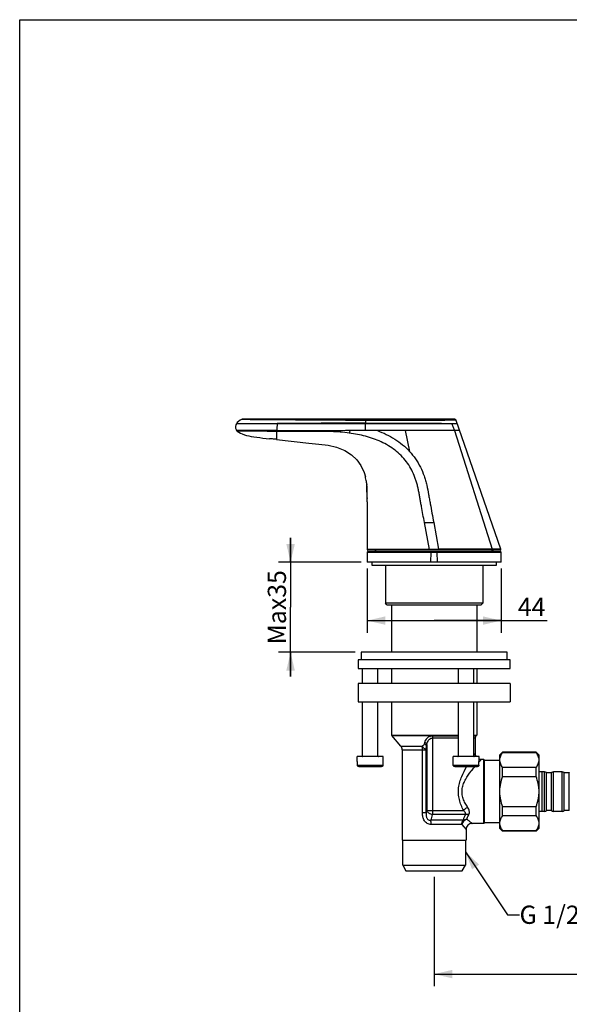
# Model space of a CAD drawing. Units: millimetres. Extents: x 0 to 420, y 0 to 297.
# Drawn here: x 0 to 90, y 135 to 297 of the extents above; entities that cross this region are included whole.
import ezdxf

# ---------------------------------------------------------------- set-up
doc = ezdxf.new("R2010")
doc.units = ezdxf.units.MM
doc.header["$LTSCALE"] = 23.1
doc.layers.get('0').update_dxf_attribs({"linetype": 'CONTINUOUS'})
for name, color, linetype in [('DEF_LAYER_ASSEM_MEMBER', 7, 'CONTINUOUS'), ('DEF_LAYER_AXIS', 7, 'CONTINUOUS'), ('DEF_LAYER_DIM', 7, 'CONTINUOUS'), ('DEF_LAYER_NOTE', 7, 'CONTINUOUS'), ('DEF_LAYER_ROUND_FEAT', 7, 'CONTINUOUS')]:
    doc.layers.add(name, color=color, linetype=linetype)
doc.styles.get("Standard").update_dxf_attribs({"font": 'txt', "width": 0.8})
doc.dimstyles.new('DIMSTYLE_1', dxfattribs={"dimtxt": 3, "dimasz": 3, "dimexe": 2, "dimexo": 1, "dimgap": 0.75, "dimtad": 1, "dimdec": 0, "dimlfac": 2, "dimdsep": 46, "dimtxsty": 'Standard', "dimblk": '_FILLED', "dimblk1": '_FILLED', "dimblk2": '_FILLED', "dimcen": 0.09, "dimadec": 0, "dimazin": 0, "dimtp": 0.001, "dimtm": 0.001, "dimtfac": 1, "dimtdec": 0, "dimtofl": 0, "dimtmove": 0, "dimatfit": 3, "dimldrblk": '_FILLED', "dimfxl": 0, "dimtolj": 1, "dimarcsym": 0})
doc.dimstyles.new('DIMSTYLE_3', dxfattribs={"dimtxt": 3, "dimasz": 3, "dimexe": 2, "dimexo": 1, "dimgap": 0.75, "dimtad": 1, "dimdec": 3, "dimlfac": 2, "dimdsep": 46, "dimtxsty": 'Standard', "dimblk": '_FILLED', "dimblk1": '_FILLED', "dimblk2": '_FILLED', "dimcen": 0.09, "dimadec": 0, "dimazin": 0, "dimtp": 0.001, "dimtm": 0.001, "dimtfac": 1, "dimtdec": 3, "dimtofl": 0, "dimtmove": 0, "dimatfit": 3, "dimldrblk": '_FILLED', "dimfxl": 0, "dimtolj": 1, "dimarcsym": 0})
doc.dimstyles.get("Standard").update_dxf_attribs({"dimtxt": 3, "dimasz": 3, "dimexe": 2, "dimexo": 1, "dimtad": 1, "dimdec": 3, "dimdsep": 46, "dimtxsty": 'Standard', "dimblk": '_FILLED', "dimblk1": '_FILLED', "dimblk2": '_FILLED', "dimcen": 0.09, "dimadec": 0, "dimazin": 0, "dimtol": 1, "dimtp": 0.001, "dimtm": 0.001, "dimtfac": 1, "dimtdec": 3, "dimtofl": 0, "dimtmove": 0, "dimatfit": 3, "dimldrblk": '_FILLED', "dimfxl": 0, "dimtolj": 1, "dimarcsym": 0})

# ---------------------------------------------------------------- blocks, each defined once
blk = doc.blocks.new('_FILLED')
at = {"color": 0, "linetype": 'ByBlock'}
blk.add_solid([(0, 0), (-1, 0.233), (-1, -0.233)], dxfattribs=at)
blk = doc.blocks.new('*D1')
at = {"layer": 'DEF_LAYER_DIM', "color": 2, "linetype": 'Continuous'}
for p, q in [((57.1, 206.81), (57.1, 196.22)), ((79.1, 206.81), (79.1, 196.22)), ((57.1, 198.22), (68.1, 198.22)), ((79.1, 198.22), (68.1, 198.22)), ((68.1, 198.22), (86.65, 198.22))]:
    blk.add_line(p, q, dxfattribs=at)
at = {"layer": 'DEF_LAYER_DIM', "color": 2, "linetype": 'Continuous', "xscale": 3, "yscale": 3, "zscale": 3, "rotation": 180}
blk.add_blockref('_FILLED', (57.1, 198.22), dxfattribs=at)
at = {"layer": 'DEF_LAYER_DIM', "color": 2, "linetype": 'Continuous', "xscale": 3, "yscale": 3, "zscale": 3}
blk.add_blockref('_FILLED', (79.1, 198.22), dxfattribs=at)
at = {"layer": 'DEF_LAYER_DIM', "color": 2, "linetype": 'Continuous', "insert": (81.85, 201.97), "char_height": 3, "width": 4.8, "attachment_point": 1, "line_spacing_factor": 0.9}
blk.add_mtext('44', dxfattribs=at)
blk = doc.blocks.new('*D7')
at = {"layer": 'DEF_LAYER_DIM', "color": 2, "linetype": 'Continuous'}
for p, q in [((44.51, 207.81), (44.51, 211.81)), ((44.51, 211.81), (44.51, 200.41)), ((43.76, 207.81), (42.51, 207.81)), ((56.1, 207.81), (43.76, 207.81)), ((44.51, 189.01), (44.51, 200.41)), ((43.76, 193.01), (42.51, 193.01)), ((55.1, 193.01), (43.76, 193.01)), ((44.51, 193.01), (44.51, 189.01))]:
    blk.add_line(p, q, dxfattribs=at)
at = {"layer": 'DEF_LAYER_DIM', "color": 2, "linetype": 'Continuous', "xscale": 3, "yscale": 3, "zscale": 3}
for p, rotation in [((44.51, 207.81), 270), ((44.51, 193.01), 90)]:
    blk.add_blockref('_FILLED', p, dxfattribs=dict(at, rotation=rotation))
at = {"layer": 'DEF_LAYER_DIM', "color": 2, "linetype": 'Continuous', "insert": (40.76, 200.41), "char_height": 3, "width": 12, "attachment_point": 2, "rotation": 90, "line_spacing_factor": 0.9}
blk.add_mtext('Max35', dxfattribs=at)
blk = doc.blocks.new('*D14')
at = {"layer": 'DEF_LAYER_DIM', "color": 2, "linetype": 'Continuous'}
for p, q in [((68.1, 156.11), (68.1, 138.11)), ((168.1, 156.11), (168.1, 138.11)), ((68.1, 140.11), (118.1, 140.11)), ((168.1, 140.11), (118.1, 140.11))]:
    blk.add_line(p, q, dxfattribs=at)
at = {"layer": 'DEF_LAYER_DIM', "color": 2, "linetype": 'Continuous', "xscale": 3, "yscale": 3, "zscale": 3, "rotation": 180}
blk.add_blockref('_FILLED', (68.1, 140.11), dxfattribs=at)
at = {"layer": 'DEF_LAYER_DIM', "color": 2, "linetype": 'Continuous', "xscale": 3, "yscale": 3, "zscale": 3}
blk.add_blockref('_FILLED', (168.1, 140.11), dxfattribs=at)
at = {"layer": 'DEF_LAYER_DIM', "color": 2, "linetype": 'Continuous', "insert": (118.24, 143.86), "char_height": 3, "width": 7.2, "attachment_point": 2, "line_spacing_factor": 0.9}
blk.add_mtext('200', dxfattribs=at)

msp = doc.modelspace()

# ---------------------------------------------------------------- linework, layer by layer
at = {"color": 7, "linetype": 'Continuous'}
for p, q in [((0, 0), (0, 297)), ((0, 297), (420, 297)), ((58.59646, 209.81189), (58.34646, 209.56189)), ((77.59646, 209.81189), (77.84646, 209.56189)), ((60.09646, 207.31189), (60.09646, 201.06189)), ((76.09646, 207.31189), (76.09646, 201.06189)), ((60.34646, 200.81189), (60.09646, 201.06189)), ((76.09646, 201.06189), (60.09646, 201.06189)), ((60.34646, 200.81189), (75.84645, 200.81189)), ((61.09646, 200.81189), (61.09646, 193.01189)), ((75.09646, 200.81189), (75.09646, 193.01189)), ((75.84646, 200.81189), (76.09646, 201.06189)), ((56.09646, 193.01189), (56.09646, 191.76189)), ((80.09646, 193.01189), (56.09646, 193.01189)), ((80.09646, 191.76189), (80.09646, 193.01189)), ((55.59646, 191.76189), (55.59646, 190.36189)), ((80.59646, 191.76189), (55.59646, 191.76189)), ((80.59646, 190.36189), (80.59646, 191.76189)), ((55.59646, 190.36189), (80.59646, 190.36189)), ((56.34646, 187.86189), (56.34646, 190.36189)), ((58.84646, 187.86189), (58.84646, 190.36189)), ((61.09646, 190.36189), (61.09646, 187.86189)), ((72.09646, 187.86189), (72.09646, 190.36189)), ((74.59646, 187.86189), (74.59646, 190.36189)), ((75.09646, 190.36189), (75.09646, 187.86189)), ((55.59646, 187.86189), (55.59646, 184.86189)), ((80.59646, 187.86189), (55.59646, 187.86189)), ((80.59646, 187.86189), (80.59646, 184.86189)), ((55.59646, 184.86189), (80.59645, 184.86189)), ((56.34646, 175.96189), (56.34646, 184.86189)), ((58.84646, 175.96189), (58.84646, 184.86189)), ((61.09646, 184.86189), (61.09646, 179.41189)), ((72.09646, 175.96189), (72.09646, 184.86189)), ((74.59646, 175.96189), (74.59646, 184.86189)), ((75.09646, 184.86189), (75.09646, 179.41189)), ((61.09646, 179.41189), (72.09646, 179.41189)), ((62.61272, 177.59903), (61.16393, 179.32684)), ((74.59646, 179.41189), (75.09646, 179.41189)), ((74.84646, 178.92727), (74.84646, 176.36189)), ((75.02899, 179.32684), (74.96332, 179.24854)), ((75.09646, 179.41189), (75.02899, 179.32684)), ((62.84646, 176.95651), (62.84646, 162.11189)), ((78.84646, 176.11189), (79.34646, 176.61189)), ((79.34646, 176.55796), (79.34646, 176.61189)), ((84.84646, 176.61189), (79.34646, 176.61189)), ((79.34646, 176.55796), (84.84646, 176.55796)), ((84.84646, 176.55796), (84.84646, 176.61189)), ((84.84646, 176.61189), (85.34646, 176.11189)), ((55.47146, 175.06189), (55.47146, 175.86189)), ((59.72145, 175.86189), (55.47146, 175.86189)), ((55.47146, 175.06189), (55.49274, 175.06189)), ((55.49274, 174.46189), (55.49274, 175.06189)), ((59.70017, 174.46189), (59.70017, 175.06189)), ((59.70017, 175.06189), (59.72145, 175.06189)), ((59.72146, 175.06189), (59.72146, 175.86189)), ((71.22146, 175.06189), (71.22146, 175.86189)), ((75.47145, 175.86189), (71.22146, 175.86189)), ((71.22146, 175.06189), (71.24274, 175.06189)), ((71.24274, 174.46189), (71.24274, 175.06189)), ((75.45017, 174.46189), (75.45017, 175.06189)), ((75.45017, 175.06189), (75.47145, 175.06189)), ((75.47146, 175.06189), (75.47146, 175.86189)), ((76.24646, 175.36189), (75.84646, 175.36189)), ((76.24646, 164.86189), (76.24646, 175.36189)), ((76.34646, 175.26189), (76.24646, 175.36189)), ((76.34646, 164.96189), (76.34646, 175.26189)), ((76.34646, 175.26189), (78.84646, 175.26189)), ((78.84646, 176.11189), (78.84646, 164.11189)), ((85.34646, 164.11189), (85.34646, 176.11189)), ((55.74561, 174.21189), (59.4473, 174.21189)), ((71.49561, 174.21189), (75.1973, 174.21189)), ((79.34646, 172.61189), (79.34646, 174.05858)), ((84.84646, 174.05858), (79.34646, 174.05858)), ((84.84646, 172.61189), (84.84646, 174.05858)), ((86.21318, 173.36189), (85.34646, 173.36189)), ((85.84646, 166.86189), (85.84646, 173.36189)), ((86.53857, 173.24152), (86.57314, 173.21189)), ((86.57314, 167.01189), (86.57314, 173.21189)), ((87.37314, 173.21189), (86.57314, 173.21189)), ((87.40771, 173.24152), (87.37314, 173.21189)), ((87.37314, 167.01189), (87.37314, 173.21189)), ((89.11318, 173.36189), (87.7331, 173.36189)), ((89.43857, 173.24152), (89.47314, 173.21189)), ((89.47314, 167.01189), (89.47314, 173.21189)), ((90.27314, 173.21189), (89.47314, 173.21189)), ((90.30771, 173.24152), (90.27314, 173.21189)), ((90.27314, 167.01189), (90.27314, 173.21189)), ((79.34646, 172.61189), (84.84646, 172.61189)), ((79.34646, 166.1661), (79.34646, 167.61189)), ((84.84646, 167.61189), (79.34646, 167.61189)), ((84.84646, 166.1661), (84.84646, 167.61189)), ((86.21318, 166.86189), (85.34646, 166.86189)), ((86.57314, 167.01189), (86.53857, 166.98226)), ((87.37314, 167.01189), (86.57314, 167.01189)), ((87.40771, 166.98226), (87.37314, 167.01189)), ((89.11318, 166.86189), (87.7331, 166.86189)), ((89.47314, 167.01189), (89.43857, 166.98226)), ((90.27314, 167.01189), (89.47314, 167.01189)), ((90.30771, 166.98226), (90.27314, 167.01189)), ((79.34646, 166.1661), (84.84646, 166.1661)), ((73.34646, 163.86189), (73.34646, 162.11189)), ((76.24646, 164.86189), (74.34646, 164.86189)), ((76.34646, 164.96189), (76.24646, 164.86189)), ((78.84646, 164.96189), (76.34646, 164.96189)), ((78.84646, 164.11189), (79.34646, 163.61189)), ((79.34646, 163.61189), (79.34646, 163.66568)), ((84.84646, 163.66568), (79.34646, 163.66568)), ((84.84646, 163.61189), (79.34646, 163.61189)), ((84.84646, 163.61189), (85.34646, 164.11189)), ((84.84646, 163.61189), (84.84646, 163.66568)), ((62.84646, 162.11189), (73.34646, 162.11189)), ((62.94646, 158.02122), (62.94646, 162.11189)), ((73.24646, 162.11189), (73.24646, 158.02122)), ((62.94646, 158.02122), (63.47146, 157.11189)), ((62.94646, 158.02122), (73.24646, 158.02122)), ((63.47146, 157.11189), (72.72146, 157.11189)), ((72.72146, 157.11189), (73.24646, 158.02122))]:
    msp.add_line(p, q, dxfattribs=at)
at = {"color": 9, "linetype": 'Continuous'}
for p, q in [((61.16393, 179.32684), (72.09646, 179.32684)), ((66.53402, 178.18187), (66.4769, 177.92581)), ((72.09646, 179.24853), (67.84115, 179.24853)), ((67.8455, 178.92727), (67.8455, 167.02611)), ((67.8455, 178.92727), (72.09646, 178.92727)), ((74.59646, 179.32684), (75.02899, 179.32684)), ((74.96332, 179.24854), (74.59646, 179.24853)), ((74.59646, 178.92727), (74.84646, 178.92727)), ((62.61272, 177.59903), (66.11098, 177.59903)), ((62.84646, 176.95651), (66.79947, 176.95651)), ((66.19561, 166.59473), (66.19561, 176.95651)), ((66.79947, 166.59473), (66.79947, 176.95651)), ((66.91675, 177.86061), (66.91675, 167.02611)), ((56.34646, 175.96189), (58.84646, 175.96189)), ((72.09646, 175.96189), (74.59646, 175.96189)), ((55.49274, 174.46189), (59.70017, 174.46189)), ((71.24274, 174.46189), (75.45017, 174.46189)), ((86.21318, 166.86189), (86.21318, 173.36189)), ((86.53857, 166.98226), (86.53857, 173.24152)), ((87.40771, 166.98226), (87.40771, 173.24152)), ((87.7331, 166.86189), (87.7331, 173.36189)), ((89.11318, 166.86189), (89.11318, 173.36189)), ((89.43857, 166.98226), (89.43857, 173.24152)), ((90.30771, 166.98226), (90.30771, 173.24152)), ((66.91675, 167.02611), (72.90827, 167.02611)), ((66.79947, 166.59473), (66.19561, 166.59473)), ((72.89813, 165.40478), (67.56501, 165.40479)), ((73.23572, 166.319), (67.8564, 166.319)), ((72.64439, 164.69768), (67.59309, 164.69768)), ((72.64439, 164.69768), (73.34646, 163.86189))]:
    msp.add_line(p, q, dxfattribs=at)
at = {"color": 7, "linetype": 'Continuous'}
for centre, radius, start, end in [((62.69646, 180.61189), 2, 216.8698976, 219.9802849), ((75.34646, 178.92727), 0.5, 140.0198603, 180), ((73.49646, 180.61189), 2, 320.0197151, 323.1301024), ((61.84646, 176.95651), 1, 0, 39.9802849), ((56.24646, 175.96189), 0.1, 270, 360), ((58.94646, 175.96189), 0.1, 180, 270), ((71.99646, 175.96189), 0.1, 270, 360), ((74.69646, 175.96189), 0.1, 180, 270), ((75.84289, 176.36139), 0.99648, 179.9710709, 210.1299592), ((86.21318, 172.86189), 0.5, 49.3987054, 90), ((87.7331, 172.86189), 0.5, 90, 130.6012946), ((89.11318, 172.86189), 0.5, 49.3987054, 90), ((86.21318, 167.36189), 0.5, 270, 310.6012946), ((87.7331, 167.36189), 0.5, 229.3987054, 270), ((89.11318, 167.36189), 0.5, 270, 310.6012946), ((74.34646, 163.86189), 1, 89.9999206, 180.0000164)]:
    msp.add_arc(centre, radius, start, end, dxfattribs=at)
at = {"color": 9, "linetype": 'Continuous'}
for centre, radius, start, end in [((-23.11807, 200.45868), 92.82748, 345.75257, 345.9102467), ((101.44194, 150.74597), 35.51151, 136.8783432, 137.0170771), ((90.0643, 164.55824), 19.21368, 149.8097638, 149.9667845), ((-144.72721, 224.33781), 219.2665, 344.7312728, 344.8480853), ((21.16879, 180.69613), 48.85115, 341.7587314, 342.8841411)]:
    msp.add_arc(centre, radius, start, end, dxfattribs=at)
for points, knots in [([(67.84115, 179.24853), (67.75137, 179.24982), (67.57497, 179.23088), (67.25477, 179.1381), (66.92243, 178.92744), (66.65787, 178.57686), (66.56234, 178.31367), (66.53402, 178.18187)], [0, 0, 0, 0, 0.147708386, 0.289321811, 0.546328953, 0.778245166, 1, 1, 1, 1]), ([(66.91675, 177.86061), (66.89663, 177.93603), (66.78329, 178.08129), (66.62429, 178.15674), (66.53402, 178.18187)], [0, 0, 0, 0, 0.454430528, 1, 1, 1, 1]), ([(66.91675, 177.86061), (66.93815, 177.9885), (67.00231, 178.23901), (67.18019, 178.58235), (67.41647, 178.80756), (67.65216, 178.90924), (67.78108, 178.92726), (67.8455, 178.92726)], [0, 0, 0, 0, 0.253837712, 0.502485874, 0.748985007, 0.873890784, 1, 1, 1, 1]), ([(67.84115, 179.24854), (67.84192, 179.22412), (67.8446, 179.11705), (67.8455, 179.00994), (67.8455, 178.92727)], [0, 0, 0, 0, 0.22811948, 1, 1, 1, 1]), ([(66.47691, 177.92581), (66.46818, 177.88675), (66.43298, 177.81088), (66.34314, 177.72228), (66.23298, 177.65317), (66.15242, 177.61627), (66.11098, 177.59903)], [0, 0, 0, 0, 0.236141155, 0.478135598, 0.735167967, 1, 1, 1, 1]), ([(66.19561, 176.95651), (66.19588, 177.07069), (66.18269, 177.28751), (66.14017, 177.50089), (66.11098, 177.59903)], [0, 0, 0, 0, 0.527237865, 1, 1, 1, 1]), ([(66.76151, 176.95651), (66.74174, 176.96839), (66.69839, 176.99897), (66.59675, 177.07841), (66.48206, 177.17547), (66.36641, 177.29401), (66.24742, 177.42527), (66.16489, 177.52988), (66.11098, 177.59903)], [0, 0, 0, 0, 0.07532922, 0.172973161, 0.421481631, 0.565140064, 0.71361058, 1, 1, 1, 1]), ([(66.85422, 177.61292), (66.8446, 177.64791), (66.7989, 177.73828), (66.66902, 177.85347), (66.5448, 177.90715), (66.4769, 177.92581)], [0, 0, 0, 0, 0.214132597, 0.584446908, 1, 1, 1, 1]), ([(66.79947, 176.95651), (66.80049, 177.07504), (66.80443, 177.2479), (66.82518, 177.46695), (66.84259, 177.56712), (66.85422, 177.61292)], [0, 0, 0, 0, 0.538921168, 0.785189599, 1, 1, 1, 1]), ([(74.60224, 176.0107), (74.63662, 176.06052), (74.68518, 176.13024), (74.74574, 176.2168), (74.78056, 176.2671), (74.8086, 176.30818), (74.8252, 176.33461), (74.83745, 176.35191), (74.83983, 176.35694), (74.84646, 176.36349), (74.84646, 176.36189)], [0, 0, 0, 0, 0.424149418, 0.59567845, 0.739384489, 0.854645313, 0.93920492, 0.968644929, 0.988806392, 1, 1, 1, 1]), ([(75.52195, 175.01986), (75.56764, 175.06864), (75.64763, 175.15312), (75.7481, 175.26018), (75.8117, 175.32414), (75.8386, 175.35485), (75.84626, 175.36173)], [0, 0, 0, 0, 0.425498092, 0.740788318, 0.934410342, 1, 1, 1, 1]), ([(72.90827, 167.02611), (72.77549, 167.30389), (72.5184, 167.87681), (72.22676, 168.78771), (72.06865, 169.75437), (72.09553, 170.74051), (72.29581, 171.6942), (72.71379, 172.85591), (73.13474, 173.66342), (73.43034, 174.17472)], [0, 0, 0, 0, 0.122436335, 0.249408719, 0.379307856, 0.510019601, 0.639277908, 0.765140675, 1, 1, 1, 1]), ([(73.62105, 167.51978), (73.47234, 167.74316), (73.18963, 168.20845), (72.85104, 168.9601), (72.69292, 169.64119), (72.67133, 170.19903), (72.723, 170.75457), (72.91154, 171.42542), (73.38332, 172.39135), (73.84465, 173.04306), (74.16466, 173.45333)], [0, 0, 0, 0, 0.123550489, 0.250210012, 0.378132795, 0.442371902, 0.506535716, 0.634334649, 0.760451665, 1, 1, 1, 1]), ([(74.16466, 173.45333), (74.21814, 173.52191), (74.42399, 173.78128), (74.63743, 174.03457), (74.79756, 174.21889)], [0, 0, 0, 0, 0.262631501, 1, 1, 1, 1]), ([(67.85639, 166.319), (67.74812, 166.33561), (67.58569, 166.38004), (67.38451, 166.47618), (67.20235, 166.59357), (67.02401, 166.76791), (66.93748, 166.94233), (66.91675, 167.02611)], [0, 0, 0, 0, 0.265817071, 0.403931885, 0.539976298, 0.790550528, 1, 1, 1, 1]), ([(67.8455, 167.02611), (67.84502, 166.9611), (67.84596, 166.83353), (67.8479, 166.64832), (67.85133, 166.47762), (67.85539, 166.36952), (67.85639, 166.31901)], [0, 0, 0, 0, 0.275770721, 0.541128279, 0.785686905, 1, 1, 1, 1]), ([(72.90827, 167.02611), (72.96326, 166.96959), (73.06134, 166.85514), (73.17363, 166.67277), (73.24009, 166.49427), (73.24668, 166.37286), (73.23572, 166.319)], [0, 0, 0, 0, 0.294207808, 0.56021171, 0.794917416, 1, 1, 1, 1]), ([(72.90828, 167.02611), (73.00051, 167.13085), (73.22566, 167.31978), (73.4819, 167.46102), (73.62114, 167.51983)], [0, 0, 0, 0, 0.480080835, 1, 1, 1, 1]), ([(73.79851, 166.33189), (73.84749, 166.4146), (73.90382, 166.60967), (73.89179, 166.9169), (73.79366, 167.22849), (73.68199, 167.42227), (73.62114, 167.51983)], [0, 0, 0, 0, 0.229287528, 0.46870884, 0.725712297, 1, 1, 1, 1]), ([(67.59309, 164.69768), (67.48291, 164.69817), (67.26209, 164.72315), (66.95401, 164.84868), (66.69162, 165.05114), (66.4882, 165.31254), (66.34461, 165.61161), (66.22233, 166.03834), (66.19753, 166.37297), (66.19561, 166.59473)], [0, 0, 0, 0, 0.125201693, 0.249462813, 0.373284217, 0.497444742, 0.622370377, 0.748004782, 1, 1, 1, 1]), ([(66.79946, 166.59473), (66.78744, 166.45821), (66.78109, 166.25017), (66.81598, 165.9739), (66.87512, 165.769), (66.98346, 165.58236), (67.1514, 165.44534), (67.35687, 165.38709), (67.49691, 165.3936), (67.56498, 165.40479)], [0, 0, 0, 0, 0.24573446, 0.371044312, 0.498123052, 0.625847863, 0.752113022, 0.876315846, 1, 1, 1, 1]), ([(67.59309, 164.69768), (67.59309, 164.8262), (67.58881, 165.06215), (67.57524, 165.29786), (67.56498, 165.4048)], [0, 0, 0, 0, 0.544683826, 1, 1, 1, 1]), ([(73.51067, 165.56396), (73.3011, 165.51166), (72.9205, 165.27933), (72.69439, 164.89801), (72.64439, 164.69768)], [0, 0, 0, 0, 0.511272374, 1, 1, 1, 1]), ([(72.6444, 164.69768), (72.6444, 164.82712), (72.68726, 165.08347), (72.81631, 165.31034), (72.89812, 165.40479)], [0, 0, 0, 0, 0.508827323, 1, 1, 1, 1]), ([(72.89812, 165.40479), (72.9865, 165.46117), (73.18659, 165.54616), (73.40221, 165.56814), (73.51069, 165.56395)], [0, 0, 0, 0, 0.491272931, 1, 1, 1, 1]), ([(72.89813, 165.40478), (72.91602, 165.47422), (72.95333, 165.61938), (73.02687, 165.84235), (73.1208, 166.07821), (73.19338, 166.23849), (73.23572, 166.319)], [0, 0, 0, 0, 0.220277441, 0.460235439, 0.72057685, 1, 1, 1, 1]), ([(73.79851, 166.33189), (73.74858, 166.34313), (73.56252, 166.374), (73.36643, 166.36219), (73.23572, 166.319)], [0, 0, 0, 0, 0.271035996, 1, 1, 1, 1]), ([(73.51067, 165.56394), (73.52132, 165.6219), (73.58263, 165.88927), (73.69395, 166.14389), (73.79852, 166.33189)], [0, 0, 0, 0, 0.215015696, 1, 1, 1, 1]), ([(73.51068, 165.56394), (73.56941, 165.51359), (73.6825, 165.41803), (73.8444, 165.28346), (73.98738, 165.16398), (74.10842, 165.06196), (74.19499, 164.98885), (74.25164, 164.94116), (74.28514, 164.91327), (74.30988, 164.89266), (74.33219, 164.87511), (74.33767, 164.8696), (74.34785, 164.86189), (74.34646, 164.86189)], [0, 0, 0, 0, 0.212616491, 0.40687574, 0.578629075, 0.72462985, 0.842159834, 0.889530946, 0.928958181, 0.960167885, 0.982740879, 0.996170084, 1, 1, 1, 1])]:
    msp.add_open_spline(points, degree=3, knots=knots, dxfattribs=at)
at = {"color": 7, "linetype": 'Continuous'}
for points, knots in [([(79.34646, 176.55796), (79.27177, 176.46084), (79.1351, 176.26452), (78.97355, 175.95348), (78.8707, 175.63389), (78.84651, 175.4155), (78.84651, 175.30827)], [0, 0, 0, 0, 0.268417755, 0.522844416, 0.765079786, 1, 1, 1, 1]), ([(85.3464, 175.30827), (85.3464, 175.4155), (85.32221, 175.63389), (85.21936, 175.95348), (85.05782, 176.26452), (84.92115, 176.46084), (84.84646, 176.55796)], [0, 0, 0, 0, 0.234920496, 0.477156012, 0.731582521, 1, 1, 1, 1]), ([(75.84646, 175.36179), (75.81562, 175.36179), (75.68687, 175.36784), (75.55913, 175.39879), (75.46845, 175.43598)], [0, 0, 0, 0, 0.239306866, 1, 1, 1, 1]), ([(78.84651, 175.30827), (78.84651, 175.20104), (78.8707, 174.98265), (78.97355, 174.66306), (79.1351, 174.35202), (79.27177, 174.1557), (79.34646, 174.05858)], [0, 0, 0, 0, 0.234920498, 0.477155988, 0.731582477, 1, 1, 1, 1]), ([(84.84646, 174.05858), (84.92115, 174.1557), (85.05782, 174.35202), (85.21936, 174.66306), (85.32221, 174.98265), (85.3464, 175.20104), (85.3464, 175.30827)], [0, 0, 0, 0, 0.2684178, 0.522844438, 0.765079785, 1, 1, 1, 1]), ([(55.74561, 174.21189), (55.7129, 174.21189), (55.64678, 174.22469), (55.56274, 174.27992), (55.50604, 174.36305), (55.49274, 174.42919), (55.49274, 174.46189)], [0, 0, 0, 0, 0.250038068, 0.500057199, 0.750050245, 1, 1, 1, 1]), ([(59.70017, 174.46189), (59.70017, 174.42919), (59.68688, 174.36305), (59.63018, 174.27993), (59.54614, 174.22469), (59.48001, 174.21189), (59.4473, 174.21189)], [0, 0, 0, 0, 0.249953287, 0.499938459, 0.749952114, 1, 1, 1, 1]), ([(71.49561, 174.21189), (71.4629, 174.21189), (71.39678, 174.22469), (71.31274, 174.27992), (71.25604, 174.36305), (71.24274, 174.42919), (71.24274, 174.46189)], [0, 0, 0, 0, 0.250038068, 0.500057199, 0.750050245, 1, 1, 1, 1]), ([(75.45017, 174.46189), (75.45017, 174.42919), (75.43688, 174.36305), (75.38018, 174.27993), (75.29614, 174.22469), (75.23001, 174.21189), (75.1973, 174.21189)], [0, 0, 0, 0, 0.249953287, 0.499938459, 0.749952114, 1, 1, 1, 1]), ([(79.34646, 172.61189), (79.19322, 172.21347), (79.00357, 171.5977), (78.86947, 170.75307), (78.84646, 170.32549), (78.84646, 170.11189)], [0, 0, 0, 0, 0.499804692, 0.749906135, 1, 1, 1, 1]), ([(85.34646, 170.11189), (85.34646, 170.32549), (85.32344, 170.75307), (85.18934, 171.5977), (84.99969, 172.21347), (84.84646, 172.61189)], [0, 0, 0, 0, 0.250094185, 0.500195739, 1, 1, 1, 1]), ([(78.84646, 170.11189), (78.84646, 169.89829), (78.86947, 169.47072), (79.00357, 168.62609), (79.19322, 168.01031), (79.34646, 167.61189)], [0, 0, 0, 0, 0.250094191, 0.500195736, 1, 1, 1, 1]), ([(84.84646, 167.61189), (84.99969, 168.01031), (85.18934, 168.62609), (85.32344, 169.47072), (85.34646, 169.89829), (85.34646, 170.11189)], [0, 0, 0, 0, 0.499804694, 0.749906129, 1, 1, 1, 1]), ([(79.34646, 166.1661), (79.27301, 166.07064), (79.1384, 165.87771), (78.97835, 165.57237), (78.87444, 165.25884), (78.84807, 165.04432), (78.84646, 164.93887)], [0, 0, 0, 0, 0.26823211, 0.52272098, 0.765127178, 1, 1, 1, 1]), ([(85.34646, 164.93887), (85.34484, 165.04433), (85.31847, 165.25884), (85.21457, 165.57237), (85.05452, 165.87771), (84.9199, 166.07064), (84.84646, 166.1661)], [0, 0, 0, 0, 0.234873095, 0.477279392, 0.731768138, 1, 1, 1, 1]), ([(78.84646, 164.89291), (78.84807, 164.78746), (78.87444, 164.57294), (78.97835, 164.25942), (79.1384, 163.95408), (79.27301, 163.76114), (79.34646, 163.66568)], [0, 0, 0, 0, 0.2348731, 0.477279395, 0.731768142, 1, 1, 1, 1]), ([(84.84646, 163.66568), (84.9199, 163.76114), (85.05452, 163.95408), (85.21457, 164.25942), (85.31847, 164.57294), (85.34484, 164.78746), (85.34646, 164.89291)], [0, 0, 0, 0, 0.268232105, 0.522720977, 0.765127173, 1, 1, 1, 1])]:
    msp.add_open_spline(points, degree=3, knots=knots, dxfattribs=at)
at = {"layer": 'DEF_LAYER_ASSEM_MEMBER', "color": 9, "linetype": 'Continuous'}
for p, q in [((42.30371, 230.55591), (35.60754, 230.55591)), ((36.63115, 231.27268), (36.42337, 231.27467)), ((56.79519, 230.55591), (42.30371, 230.55591)), ((71.00882, 230.55591), (56.79519, 230.55591)), ((56.79565, 231.12622), (56.79565, 230.65521)), ((71.92791, 230.55591), (71.00882, 230.55591)), ((42.18974, 229.32399), (42.18974, 228.02455)), ((63.33514, 229.45511), (64.05771, 226.03463)), ((71.45441, 229.48122), (77.60783, 209.94845)), ((42.18974, 227.99158), (42.18974, 228.02438)), ((66.50009, 214.36766), (68.02355, 214.36764)), ((67.312, 209.9348), (66.50009, 214.36764)), ((68.0236, 214.36762), (68.83563, 209.93506)), ((57.68119, 209.9155), (57.09645, 209.91189)), ((68.83563, 209.93506), (67.312, 209.9348))]:
    msp.add_line(p, q, dxfattribs=at)
at = {"layer": 'DEF_LAYER_ASSEM_MEMBER', "color": 7, "linetype": 'Continuous'}
for p, q in [((35.66496, 230.64616), (35.60803, 230.55588)), ((71.49106, 231.30591), (36.54409, 231.30591)), ((79.05062, 209.94454), (71.72681, 231.13756)), ((42.18935, 227.99162), (41.05454, 228.1167)), ((42.18976, 227.99161), (47.49999, 227.40627)), ((78.95616, 209.81189), (57.19646, 209.81189)), ((57.84646, 207.81189), (57.84646, 207.31189)), ((57.84646, 207.31189), (78.34646, 207.31189)), ((78.34646, 207.31189), (78.34646, 207.81189))]:
    msp.add_line(p, q, dxfattribs=at)
for points in [[(35.60803, 230.55588), (35.52732, 230.39279), (35.45571, 230.12598), (35.46089, 229.86657), (35.54446, 229.61812), (35.64583, 229.46011)], [(36.42339, 231.27467), (36.21425, 231.14725), (35.96509, 230.96487), (35.75768, 230.76602), (35.665, 230.64621)], [(36.54439, 231.30591), (36.48218, 231.29805), (36.42357, 231.27478)], [(71.72681, 231.13756), (71.72013, 231.1548), (71.66571, 231.23426), (71.58522, 231.28728), (71.49052, 231.30591)], [(35.64583, 229.46011), (35.66792, 229.43326), (35.73285, 229.36806)], [(35.73275, 229.36814), (35.75857, 229.34603), (36.00291, 229.17318), (36.27505, 229.02532), (36.55515, 228.90168), (36.91685, 228.77309), (37.27147, 228.67217), (37.65195, 228.58269), (38.05921, 228.50102), (38.48868, 228.42751), (38.94663, 228.35944), (39.43555, 228.29564), (39.96018, 228.2344), (40.52544, 228.17335), (41.05223, 228.11699)], [(47.49999, 227.40627), (49.1372, 227.22573), (50.70308, 227.03824), (52.06998, 226.72558), (53.41151, 226.18747), (54.51102, 225.48741), (55.38188, 224.65713), (56.06376, 223.69514), (56.58143, 222.57278), (56.79865, 221.86189)], [(57.10034, 217.7619), (57.09648, 216.83813), (57.09655, 215.22163), (57.09655, 213.48674), (57.09648, 211.68036), (57.09646, 209.91189)]]:
    msp.add_lwpolyline(points, dxfattribs=at)
at = {"layer": 'DEF_LAYER_ASSEM_MEMBER', "color": 9, "linetype": 'Continuous'}
for centre, radius, start, end in [((35.87035, 230.95394), 6.44567, 356.4596019, 357.114602), ((56.65021, -3766.84597), 3997.50118, 89.99791568, 90.20556814), ((85.79463, 230.47018), 28.99957, 179.6344255, 179.8306125), ((71.47091, 218.05217), 11.42907, 90.0826657, 90.2729248)]:
    msp.add_arc(centre, radius, start, end, dxfattribs=at)
at = {"layer": 'DEF_LAYER_ASSEM_MEMBER', "color": 7, "linetype": 'Continuous'}
for centre, radius, start, end in [((66.99646, 219.76189), 10, 175.3305954, 188.4121139), ((57.19645, 209.91189), 0.1, 179.9997409, 270), ((78.95615, 209.91189), 0.1, 270, 19.0639196)]:
    msp.add_arc(centre, radius, start, end, dxfattribs=at)
at = {"layer": 'DEF_LAYER_ASSEM_MEMBER', "color": 9, "linetype": 'Continuous'}
for points, knots in [([(35.66496, 230.64616), (35.66532, 230.64683), (35.66969, 230.64519), (35.67669, 230.6471), (35.69236, 230.64599), (35.71523, 230.64667), (35.74866, 230.64641), (35.79377, 230.64652), (35.85307, 230.64649), (35.92888, 230.64658), (36.02471, 230.64699), (36.20627, 230.64712), (36.50779, 230.6409), (36.9478, 230.63002), (37.46908, 230.624), (38.03776, 230.62219), (38.63042, 230.62228), (39.23491, 230.62294), (40.05055, 230.62413), (41.07541, 230.62594), (41.89657, 230.62812), (42.30784, 230.62948)], [0, 0, 0, 0, 0.000343577, 0.00149941, 0.003669698, 0.007086027, 0.012000553, 0.018687698, 0.027490135, 0.038767215, 0.052930878, 0.070761165, 0.120762058, 0.189113525, 0.26953213, 0.356177136, 0.4459293, 0.53717562, 0.629165945, 0.814266961, 1, 1, 1, 1]), ([(56.79567, 231.12622), (56.35843, 231.12747), (55.48399, 231.13185), (53.73545, 231.13865), (51.55044, 231.1472), (48.9294, 231.16484), (46.31045, 231.18528), (44.13012, 231.20461), (42.38857, 231.21884), (41.08511, 231.22588), (39.78706, 231.23423), (38.51737, 231.24514), (37.46656, 231.24662), (36.84592, 231.27045), (36.63115, 231.27268)], [0, 0, 0, 0, 0.065048679, 0.130094333, 0.260133302, 0.390118638, 0.520038396, 0.649769034, 0.714501375, 0.779140671, 0.84368845, 0.907616522, 0.968046887, 1, 1, 1, 1]), ([(42.30371, 230.55591), (42.2922, 230.36883), (42.26598, 230.08719), (42.24423, 229.71596), (42.24255, 229.53133), (42.24627, 229.44234)], [0, 0, 0, 0, 0.504055279, 0.760460986, 1, 1, 1, 1]), ([(56.79566, 229.45297), (56.79606, 229.53616), (56.79626, 229.90381), (56.79433, 230.27145), (56.79519, 230.55591)], [0, 0, 0, 0, 0.226269705, 1, 1, 1, 1]), ([(71.72681, 231.13756), (71.67474, 231.13781), (71.52199, 231.14257), (71.16171, 231.14771), (70.50858, 231.14803), (69.56896, 231.13369), (68.44616, 231.12534), (67.27849, 231.1211), (65.72098, 231.11851), (63.77774, 231.11759), (61.44854, 231.11691), (59.12147, 231.12019), (57.57072, 231.12397), (56.79565, 231.12622)], [0, 0, 0, 0, 0.010461063, 0.030702901, 0.072392771, 0.141681459, 0.219510309, 0.297989347, 0.376290865, 0.532445473, 0.688424275, 0.844272448, 1, 1, 1, 1]), ([(56.79565, 230.65521), (58.01056, 230.65658), (59.83298, 230.65837), (62.26296, 230.65856), (64.08532, 230.65772), (65.90597, 230.65665), (67.41939, 230.65496), (68.61934, 230.65148), (69.48672, 230.64681), (70.27276, 230.6385), (70.76499, 230.63226), (70.98403, 230.63139)], [0, 0, 0, 0, 0.256879346, 0.385330267, 0.513793649, 0.642198937, 0.770286265, 0.833789793, 0.895917394, 0.953684688, 1, 1, 1, 1]), ([(56.79566, 231.12622), (56.7959, 231.14973), (56.79646, 231.18388), (56.79771, 231.22707), (56.7987, 231.25424), (56.80005, 231.27535), (56.80099, 231.29203), (56.80278, 231.29957), (56.80316, 231.30591), (56.80431, 231.30591)], [0, 0, 0, 0, 0.391347268, 0.568058319, 0.720397737, 0.840966385, 0.92791102, 0.980834692, 1, 1, 1, 1]), ([(70.98403, 230.63138), (71.15556, 230.6307), (71.37851, 230.63098), (71.63678, 230.63523), (71.74685, 230.63677), (71.81962, 230.63847), (71.86627, 230.63844), (71.88966, 230.64021), (71.89891, 230.63955)], [0, 0, 0, 0, 0.562433313, 0.731005429, 0.84693144, 0.9234172, 0.969589901, 1, 1, 1, 1]), ([(70.98403, 230.63138), (70.98593, 230.62532), (70.99393, 230.60008), (71.0023, 230.57496), (71.00882, 230.55591)], [0, 0, 0, 0, 0.239736158, 1, 1, 1, 1]), ([(71.00882, 230.55591), (71.03875, 230.46833), (71.10794, 230.2851), (71.21774, 230.00923), (71.32471, 229.739), (71.3899, 229.56318), (71.41647, 229.48111)], [0, 0, 0, 0, 0.241518261, 0.510938045, 0.774877022, 1, 1, 1, 1]), ([(42.24628, 229.44233), (41.83331, 229.44274), (41.00911, 229.44406), (39.77851, 229.44628), (38.76271, 229.44876), (37.96857, 229.45176), (37.40713, 229.45558), (36.89915, 229.4578), (36.47295, 229.45916), (36.14874, 229.45755), (35.94428, 229.45734), (35.8284, 229.45779), (35.76984, 229.45812), (35.72581, 229.4586), (35.69376, 229.45891), (35.67171, 229.45969), (35.65732, 229.45937), (35.64991, 229.46055), (35.64644, 229.45972), (35.64583, 229.46011)], [0, 0, 0, 0, 0.18769543, 0.374612208, 0.559324121, 0.649388961, 0.73555841, 0.814512355, 0.8802754, 0.929268775, 0.9618706, 0.973203248, 0.981938877, 0.988484658, 0.993226907, 0.996485717, 0.998557778, 0.999672301, 1, 1, 1, 1]), ([(42.18975, 229.324), (41.78479, 229.32543), (40.97657, 229.32969), (39.9682, 229.33475), (39.16659, 229.33989), (38.57411, 229.34436), (37.99616, 229.3511), (37.44641, 229.35856), (36.94992, 229.36586), (36.53467, 229.36728), (36.22029, 229.36402), (36.02259, 229.36321), (35.91071, 229.36364), (35.85391, 229.36428), (35.81137, 229.36503), (35.77962, 229.3662), (35.75904, 229.36649), (35.74286, 229.36812), (35.73866, 229.36696), (35.73234, 229.36857), (35.73285, 229.36806)], [0, 0, 0, 0, 0.188145971, 0.37550227, 0.468493472, 0.560584739, 0.650775989, 0.73702645, 0.81602051, 0.881469985, 0.929941429, 0.962097875, 0.973304597, 0.981944335, 0.988446492, 0.993174809, 0.996457297, 0.998546397, 0.999665793, 1, 1, 1, 1]), ([(54.15376, 229.04749), (53.65967, 229.11474), (52.66693, 229.22004), (51.42085, 229.28892), (50.42233, 229.30775), (49.67303, 229.30876), (48.92378, 229.30832), (47.92506, 229.31015), (46.6771, 229.31187), (44.68215, 229.31631), (43.18645, 229.32048), (42.18975, 229.324)], [0, 0, 0, 0, 0.124921388, 0.249952068, 0.312517893, 0.375097736, 0.437664104, 0.500221475, 0.625296703, 0.750303221, 1, 1, 1, 1]), ([(54.27799, 229.4454), (52.27179, 229.43832), (48.26121, 229.43766), (44.25064, 229.44037), (42.24627, 229.44234)], [0, 0, 0, 0, 0.50022958, 1, 1, 1, 1]), ([(54.27795, 229.44535), (54.2485, 229.3773), (54.19685, 229.24792), (54.16166, 229.11211), (54.15376, 229.04749)], [0, 0, 0, 0, 0.532463817, 1, 1, 1, 1]), ([(66.50009, 214.36765), (66.42131, 214.79785), (66.26372, 215.65834), (66.06671, 216.73398), (65.90888, 217.59456), (65.7908, 218.24007), (65.67148, 218.88538), (65.55765, 219.53168), (65.42811, 220.17538), (65.26341, 220.81138), (65.06733, 221.43882), (64.75866, 222.25989), (64.28199, 223.2518), (63.55928, 224.36013), (62.69137, 225.36418), (61.69282, 226.24589), (60.58304, 227.00124), (58.98555, 227.83993), (56.83593, 228.58578), (55.05225, 228.92519), (54.15376, 229.04749)], [0, 0, 0, 0, 0.061642286, 0.12329838, 0.154126269, 0.184957895, 0.215788855, 0.246619507, 0.277453824, 0.308303294, 0.339171345, 0.370060629, 0.431881935, 0.49385238, 0.556005375, 0.618358537, 0.681068849, 0.744756607, 0.872195325, 1, 1, 1, 1]), ([(58.77803, 229.45442), (58.28227, 229.45438), (57.62148, 229.45421), (56.9607, 229.45327), (56.79566, 229.45298)], [0, 0, 0, 0, 0.750245624, 1, 1, 1, 1]), ([(58.77813, 229.45444), (59.76578, 229.09244), (61.21088, 228.40487), (62.92727, 227.16196), (63.70009, 226.42655), (64.05771, 226.03463)], [0, 0, 0, 0, 0.497455852, 0.749090315, 1, 1, 1, 1]), ([(71.41647, 229.48111), (70.84082, 229.47831), (69.56653, 229.46194), (67.58295, 229.4579), (65.46482, 229.45584), (64.04539, 229.45533), (63.33514, 229.45512)], [0, 0, 0, 0, 0.213698203, 0.473076136, 0.736342504, 1, 1, 1, 1]), ([(72.3023, 229.47225), (72.29376, 229.47311), (72.27215, 229.47229), (72.22922, 229.47378), (72.16237, 229.47454), (72.0614, 229.47643), (71.82175, 229.47995), (71.61453, 229.48146), (71.45443, 229.48122)], [0, 0, 0, 0, 0.030359812, 0.076225645, 0.15206076, 0.266847663, 0.433554018, 1, 1, 1, 1]), ([(42.18975, 228.02441), (42.0379, 228.04115), (41.75991, 228.06847), (41.43879, 228.09349), (41.23777, 228.10631), (41.14341, 228.11222), (41.08507, 228.11487), (41.05886, 228.1169), (41.05223, 228.11699)], [0, 0, 0, 0, 0.401524101, 0.734098482, 0.846482687, 0.930958984, 0.982570315, 1, 1, 1, 1]), ([(64.05771, 226.03463), (64.4117, 225.64669), (65.06511, 224.82134), (65.86278, 223.46321), (66.37282, 222.25678), (66.69122, 221.26324), (66.95524, 220.25529), (67.1305, 219.22852), (67.3203, 218.20564), (67.50759, 217.18213), (67.74239, 215.90288), (67.92981, 214.87939), (68.02356, 214.36762)], [0, 0, 0, 0, 0.125863259, 0.25131139, 0.376406177, 0.438866139, 0.501267354, 0.625946645, 0.688287286, 0.750629279, 0.875307601, 1, 1, 1, 1]), ([(67.312, 209.9348), (65.46541, 209.93473), (63.16699, 209.93484), (60.44808, 209.93074), (59.08439, 209.92817), (58.17254, 209.92021), (57.68119, 209.9155)], [0, 0, 0, 0, 0.57521197, 0.715952381, 0.846938313, 1, 1, 1, 1]), ([(67.31259, 209.81189), (67.31174, 209.81189), (67.31344, 209.81724), (67.31163, 209.82267), (67.31244, 209.8355), (67.31197, 209.85074), (67.31203, 209.86964), (67.31192, 209.89792), (67.31194, 209.91992), (67.31197, 209.93481)], [0, 0, 0, 0, 0.020668167, 0.081210116, 0.178934954, 0.308518238, 0.463637388, 0.636601425, 1, 1, 1, 1]), ([(68.83505, 209.81189), (68.8359, 209.81189), (68.83414, 209.81726), (68.83598, 209.82269), (68.83512, 209.83557), (68.8356, 209.85084), (68.83553, 209.86979), (68.83564, 209.89811), (68.83562, 209.92015), (68.8356, 209.93506)], [0, 0, 0, 0, 0.020674782, 0.081260539, 0.17905049, 0.308700653, 0.463866469, 0.636832244, 1, 1, 1, 1]), ([(77.60783, 209.94845), (76.95754, 209.94754), (75.55719, 209.93928), (73.39583, 209.93732), (71.12205, 209.93567), (69.59835, 209.93524), (68.83563, 209.93506)], [0, 0, 0, 0, 0.2223921, 0.478910626, 0.739158669, 1, 1, 1, 1]), ([(77.53767, 209.81189), (77.55003, 209.81189), (77.57673, 209.82142), (77.60347, 209.8558), (77.61545, 209.9008), (77.61237, 209.93311), (77.60783, 209.94845)], [0, 0, 0, 0, 0.213233905, 0.454593064, 0.724142843, 1, 1, 1, 1]), ([(79.05066, 209.94456), (79.04872, 209.94381), (79.04349, 209.94507), (79.03409, 209.94439), (79.01141, 209.94499), (78.96565, 209.94473), (78.8818, 209.94538), (78.74461, 209.94584), (78.51766, 209.94695), (78.13006, 209.94854), (77.81099, 209.94877), (77.60783, 209.94845)], [0, 0, 0, 0, 0.004327441, 0.010401049, 0.019822239, 0.051292623, 0.10570753, 0.194072469, 0.336590607, 0.57757795, 1, 1, 1, 1])]:
    msp.add_open_spline(points, degree=3, knots=knots, dxfattribs=at)
for points in [[(56.79566, 229.45297), (55.95642, 229.45151), (55.11719, 229.44835), (54.27796, 229.44539)], [(63.33514, 229.45512), (61.81614, 229.45466), (60.29713, 229.45454), (58.77812, 229.45441)]]:
    msp.add_open_spline(points, degree=3, dxfattribs=at)
at = {"layer": 'DEF_LAYER_ASSEM_MEMBER', "color": 7, "linetype": 'Continuous'}
for points, knots in [([(57.089, 219.81189), (57.07779, 220.07267), (57.04892, 220.55575), (56.95514, 221.18486), (56.86381, 221.60572), (56.81233, 221.80727), (56.79868, 221.86177)], [0, 0, 0, 0, 0.377474117, 0.699181197, 0.918745542, 1, 1, 1, 1]), ([(57.10033, 217.76189), (57.10115, 217.76189), (57.0999, 217.76505), (57.10062, 217.76767), (57.10034, 217.77462), (57.1008, 217.78561), (57.10094, 217.80293), (57.10134, 217.8249), (57.10194, 217.8638), (57.1029, 217.92398), (57.10419, 218.00969), (57.10563, 218.11277), (57.10708, 218.23226), (57.1084, 218.36698), (57.1094, 218.51563), (57.1101, 218.73737), (57.10902, 219.03765), (57.10308, 219.4173), (57.09472, 219.67872), (57.089, 219.81189)], [0, 0, 0, 0, 0.001206396, 0.002712155, 0.004817644, 0.010821872, 0.019207208, 0.029960267, 0.043052185, 0.076100754, 0.118041582, 0.168475636, 0.226941611, 0.292878792, 0.365612916, 0.444449256, 0.617327728, 0.804965878, 1, 1, 1, 1])]:
    msp.add_open_spline(points, degree=3, knots=knots, dxfattribs=at)
at = {"layer": 'DEF_LAYER_AXIS', "color": 7, "linetype": 'Continuous'}
for p, q in [((57.09647, 209.46189), (57.09647, 207.81189)), ((79.09647, 207.81189), (79.09647, 209.46189)), ((79.09645, 207.81189), (57.09648, 207.81189))]:
    msp.add_line(p, q, dxfattribs=at)
at = {"layer": 'DEF_LAYER_ROUND_FEAT', "color": 9, "linetype": 'Continuous'}
for p, q in [((57.09647, 209.46189), (79.09647, 209.46189)), ((67.56434, 207.81189), (67.59125, 209.46189)), ((68.62848, 207.81189), (68.60189, 209.46189))]:
    msp.add_line(p, q, dxfattribs=at)
at = {"layer": 'DEF_LAYER_ROUND_FEAT', "color": 7, "linetype": 'Continuous'}
msp.add_line((57.19645, 209.56189), (78.99657, 209.56189), dxfattribs=at)
for centre, start, end in [((57.19645, 209.46189), 90, 180), ((78.99655, 209.46189), 0, 90)]:
    msp.add_arc(centre, 0.1, start, end, dxfattribs=at)
at = {"layer": 'DEF_LAYER_ROUND_FEAT', "color": 9, "linetype": 'Continuous'}
for points, knots in [([(67.56474, 209.56189), (67.56457, 209.56189), (67.56488, 209.56085), (67.56453, 209.55978), (67.56468, 209.55719), (67.56452, 209.55235), (67.56454, 209.54394), (67.56445, 209.53172), (67.56441, 209.51672), (67.56436, 209.49316), (67.56434, 209.47463), (67.56434, 209.46189)], [0, 0, 0, 0, 0.004913761, 0.019442429, 0.043330493, 0.076316278, 0.168513095, 0.292821269, 0.444336121, 0.617825763, 1, 1, 1, 1]), ([(68.62807, 209.56189), (68.62823, 209.56189), (68.62793, 209.56085), (68.62828, 209.55978), (68.62815, 209.55719), (68.6283, 209.55235), (68.62829, 209.54394), (68.62838, 209.53172), (68.62842, 209.51672), (68.62847, 209.49316), (68.62848, 209.47463), (68.62848, 209.46189)], [0, 0, 0, 0, 0.004917955, 0.019447687, 0.043336106, 0.07632192, 0.168518334, 0.292825593, 0.444339393, 0.617828126, 1, 1, 1, 1])]:
    msp.add_open_spline(points, degree=3, knots=knots, dxfattribs=at)

# ---------------------------------------------------------------- texts
at = {"layer": 'DEF_LAYER_NOTE', "color": 2, "linetype": 'Continuous', "insert": (82.1318, 151.36619), "char_height": 3, "width": 14.4, "attachment_point": 1, "line_spacing_factor": 0.9}
msp.add_mtext('G 1/2"', dxfattribs=at)

# ---------------------------------------------------------------- dimensions: what is measured, and where the dimension line sits
at = {"layer": 'DEF_LAYER_DIM', "color": 2, "linetype": 'Continuous'}
dim = msp.add_linear_dim(base=(44.51275, 193.01189), p1=(57.09651, 207.81189), p2=(56.09646, 193.01189), angle=270, text='Max35', dimstyle='DIMSTYLE_3', dxfattribs=at)
dim.commit()
dim.dimension.update_dxf_attribs({"geometry": '*D7', "text_midpoint": (44.51275, 200.41189), "dimtype": 160})
for base, p1, p2, dimstyle, picture, middle in [((79.09647, 198.22049), (57.09647, 207.81189), (79.09647, 207.81189), 'DIMSTYLE_1', '*D1', (84.32571, 198.22049)), ((168.09646, 140.11386), (68.09646, 157.11189), (168.09646, 157.11189), 'DIMSTYLE_3', '*D14', (118.24382, 140.11386))]:
    dim = msp.add_linear_dim(base=base, p1=p1, p2=p2, dimstyle=dimstyle, dxfattribs=at)
    dim.commit()
    dim.dimension.update_dxf_attribs({"geometry": picture, "text_midpoint": middle, "dimtype": 160})

# ---------------------------------------------------------------- leaders
at = {"layer": 'DEF_LAYER_NOTE', "color": 2, "linetype": 'Continuous'}
msp.add_leader([(73.24646, 160.21826), (80.1318, 149.86619), (82.1318, 149.86619)], dimstyle='Standard', override={"dimtad": 0}, dxfattribs=at)

doc.saveas('drawing.dxf')
